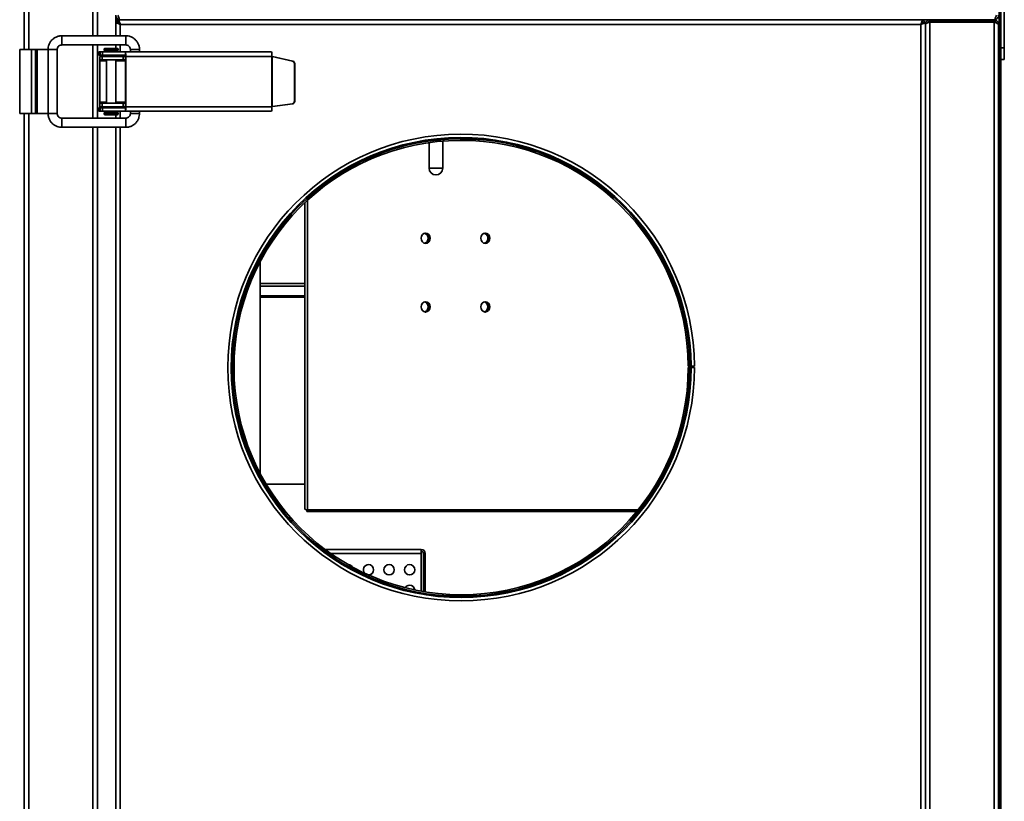
# Model space of a CAD drawing. Units: millimetres. Extents: x -398 to 3014, y -192 to 1614.
# Drawn here: x -398 to 33, y 663 to 1005 of the extents above; entities that cross this region are included whole.
import ezdxf

# ---------------------------------------------------------------- set-up
doc = ezdxf.new("R2010")
doc.units = ezdxf.units.MM
doc.header["$LTSCALE"] = 5

msp = doc.modelspace()

# ---------------------------------------------------------------- linework, layer by layer
at = {"color": 7, "linetype": 'Continuous', "lineweight": 35}
for p, q in [((32.68, 992.66), (32.68, 1039.93)), ((-395.82, 991.96), (-395.82, 1035.96)), ((-363.82, 997.96), (-363.82, 1033.96)), ((30.48, 369.96), (30.48, 1035.96)), ((31.18, 369.96), (31.18, 1035.96)), ((-355.82, 1003.98), (-355.82, 1006.96)), ((-355.82, 1003.98), (-355.12, 1003.98)), ((-355.82, 1003.98), (-355.82, 997.96)), ((-354.84, 1004.96), (-355.32, 1004.96)), ((-355.32, 1004.26), (-355.32, 1004.96)), ((-354.84, 1004.26), (-355.32, 1004.26)), ((-355.32, 1004.26), (-355.32, 1003.98)), ((-2.8, 1004.96), (-354.84, 1004.96)), ((-354.84, 1004.96), (-354.84, 1004.26)), ((0.18, 1004.96), (-353.82, 1004.96)), ((-2.8, 1004.96), (-2.8, 1004.26)), ((-1.82, 1003.98), (-2.52, 1003.98)), ((-1.82, 401.94), (-1.82, 1003.98)), ((0.18, 1004.96), (0.18, 1004.26)), ((0.18, 1004.96), (28.18, 1004.96)), ((0.18, 1004.26), (28.18, 1004.26)), ((0.18, 401.94), (0.18, 1003.98)), ((0.18, 1003.98), (28.18, 1003.98)), ((28.18, 1004.26), (28.18, 1004.96)), ((28.18, 401.94), (28.18, 1003.98)), ((-3.82, 1002.96), (-353.82, 1002.96)), ((-3.82, 402.96), (-3.82, 1002.96)), ((-1.82, 402.96), (-1.82, 1002.96)), ((30.18, 1002.96), (30.03, 1002.96)), ((30.18, 1002.68), (30.18, 1002.96)), ((30.18, 403.24), (30.18, 1002.68)), ((-351.43, 997.96), (-379.42, 997.96)), ((-397.82, 963.96), (-397.82, 991.96)), ((-397.82, 991.96), (-392.72, 991.96)), ((-392.72, 963.96), (-392.72, 991.96)), ((-392.72, 991.96), (-390.92, 991.96)), ((-390.92, 963.96), (-390.92, 991.96)), ((-390.92, 991.96), (-390.13, 991.96)), ((-390.13, 963.96), (-390.13, 991.96)), ((-385.42, 991.96), (-390.13, 991.96)), ((-385.42, 991.96), (-385.42, 963.96)), ((-381.42, 963.96), (-381.42, 991.96)), ((-379.42, 993.96), (-351.43, 993.96)), ((-363.82, 961.96), (-363.82, 993.96)), ((-363.18, 990.96), (-363.18, 989.46)), ((-363.18, 990.96), (-363.18, 989.46)), ((-362.63, 990.96), (-363.18, 990.96)), ((-363.18, 990.96), (-363.18, 990.96)), ((-362.63, 989.46), (-362.63, 990.96)), ((-362.63, 990.96), (-361.57, 990.96)), ((-361.57, 990.96), (-361.57, 989.46)), ((-351.59, 990.96), (-361.57, 990.96)), ((-360.82, 992.26), (-360.82, 991.66)), ((-360.62, 992.46), (-355.02, 992.46)), ((-360.62, 991.46), (-355.02, 991.46)), ((-355.82, 993.96), (-355.82, 992.46)), ((-354.82, 991.66), (-354.82, 992.26)), ((-287.71, 990.96), (-351.59, 990.96)), ((-351.59, 989.46), (-351.59, 990.96)), ((-349.43, 991.96), (-349.43, 990.96)), ((-345.43, 990.96), (-345.43, 991.96)), ((32.68, 992.66), (31.18, 992.66)), ((32.68, 987.66), (32.68, 992.66)), ((-362.63, 989.46), (-363.18, 989.46)), ((-363.18, 989.46), (-363.18, 989.46)), ((-362.82, 988.96), (-362.82, 987.46)), ((-362.82, 988.96), (-361.76, 988.96)), ((-362.82, 987.46), (-361.76, 987.46)), ((-362.82, 986.96), (-362.82, 987.46)), ((-362.82, 968.96), (-362.82, 986.96)), ((-361.57, 989.46), (-362.63, 989.46)), ((-361.76, 988.96), (-361.76, 987.46)), ((-361.76, 988.96), (-352.56, 988.96)), ((-361.76, 987.46), (-352.56, 987.46)), ((-351.59, 989.46), (-361.57, 989.46)), ((-359.82, 989.46), (-359.82, 988.96)), ((-359.82, 987.46), (-359.82, 968.46)), ((-355.82, 988.96), (-355.82, 989.46)), ((-355.82, 968.46), (-355.82, 987.46)), ((-352.56, 987.46), (-352.56, 988.96)), ((-352.56, 988.96), (-351.63, 988.96)), ((-351.63, 987.46), (-352.56, 987.46)), ((-351.63, 988.96), (-351.63, 987.46)), ((-351.63, 988.96), (-351.56, 988.96)), ((-351.63, 987.46), (-351.56, 987.46)), ((-351.56, 966.96), (-351.56, 988.96)), ((-351.47, 988.96), (-351.56, 988.96)), ((-287.59, 988.96), (-351.47, 988.96)), ((-351.47, 966.96), (-351.47, 988.96)), ((-287.59, 966.96), (-287.59, 988.96)), ((-287.53, 988.93), (-287.55, 988.93)), ((-287.5, 967.01), (-287.5, 988.88)), ((-287.5, 988.88), (-278.51, 986.82)), ((-287.33, 988.88), (-287.5, 988.88)), ((-287.33, 988.88), (-278.34, 986.82)), ((-278.51, 986.82), (-278.34, 986.82)), ((-277.74, 985.85), (-277.74, 969.26)), ((-277.57, 985.85), (-277.74, 985.85)), ((-277.57, 985.85), (-277.57, 969.26)), ((32.68, 987.66), (31.18, 987.66)), ((-362.82, 968.46), (-362.82, 968.96)), ((-277.74, 969.26), (-277.57, 969.26)), ((-363.18, 966.46), (-363.18, 964.96)), ((-363.18, 966.46), (-363.18, 964.96)), ((-363.18, 966.46), (-362.63, 966.46)), ((-363.18, 966.46), (-363.18, 966.46)), ((-363.18, 964.96), (-362.63, 964.96)), ((-363.18, 964.96), (-363.18, 964.96)), ((-362.82, 966.96), (-362.82, 968.46)), ((-361.76, 968.46), (-362.82, 968.46)), ((-362.82, 966.96), (-361.76, 966.96)), ((-362.63, 964.96), (-362.63, 966.46)), ((-362.63, 966.46), (-361.57, 966.46)), ((-361.57, 964.96), (-362.63, 964.96)), ((-361.76, 968.46), (-361.76, 966.96)), ((-352.56, 968.46), (-361.76, 968.46)), ((-361.76, 966.96), (-352.56, 966.96)), ((-361.57, 966.46), (-361.57, 964.96)), ((-361.57, 966.46), (-351.59, 966.46)), ((-351.59, 964.96), (-361.57, 964.96)), ((-360.62, 964.46), (-355.02, 964.46)), ((-359.82, 966.96), (-359.82, 966.46)), ((-355.82, 966.46), (-355.82, 966.96)), ((-352.56, 966.96), (-352.56, 968.46)), ((-352.56, 968.46), (-351.63, 968.46)), ((-351.63, 966.96), (-352.56, 966.96)), ((-351.63, 968.46), (-351.63, 966.96)), ((-351.56, 968.46), (-351.63, 968.46)), ((-351.63, 966.96), (-351.56, 966.96)), ((-351.59, 964.96), (-351.59, 966.46)), ((-287.71, 964.96), (-351.59, 964.96)), ((-287.59, 966.96), (-351.47, 966.96)), ((-349.43, 964.96), (-349.43, 963.96)), ((-345.43, 963.96), (-345.43, 964.96)), ((-287.55, 966.98), (-287.53, 966.98)), ((-278.59, 968.27), (-287.5, 967.01)), ((-287.33, 967.01), (-287.5, 967.01)), ((-278.42, 968.27), (-287.33, 967.01)), ((-278.42, 968.27), (-278.59, 968.27)), ((-397.82, 963.96), (-392.72, 963.96)), ((-395.82, 441.96), (-395.82, 963.96)), ((-392.72, 963.96), (-390.92, 963.96)), ((-390.92, 963.96), (-390.13, 963.96)), ((-385.42, 963.96), (-390.13, 963.96)), ((-351.43, 961.96), (-379.42, 961.96)), ((-360.82, 964.26), (-360.82, 963.66)), ((-360.62, 963.46), (-355.02, 963.46)), ((-355.82, 963.46), (-355.82, 961.96)), ((-354.82, 963.66), (-354.82, 964.26)), ((-349.43, 963.96), (-349.43, 963.96)), ((-379.42, 957.96), (-351.43, 957.96)), ((-363.82, 447.96), (-363.82, 957.96)), ((-355.82, 957.96), (-355.82, 447.96)), ((-212.82, 940.16), (-212.82, 951.94)), ((-218.82, 951.27), (-218.82, 940.16)), ((-273.08, 925.08), (-273.08, 790.99)), ((-292.62, 806.58), (-292.62, 899.35)), ((-292.62, 884.27), (-273.08, 884.27)), ((-292.62, 883.64), (-273.08, 883.64)), ((-105.52, 853.48), (-104.82, 853.48)), ((-105.52, 852.96), (-104.82, 852.96)), ((-104.28, 853.49), (-104.82, 853.48)), ((-104.28, 852.96), (-104.82, 852.96)), ((-102.82, 853.5), (-104.28, 853.49)), ((-102.82, 852.96), (-104.28, 852.96)), ((-103.32, 852.96), (-103.32, 853.49)), ((-273.08, 801.96), (-290.02, 801.96)), ((-272.31, 790.71), (-272.33, 790.78)), ((-272.33, 790.71), (-272.32, 790.73)), ((-272.31, 790.71), (-272.33, 790.71)), ((-272.31, 790.71), (-271.96, 790.71)), ((-272.29, 790.7), (-272.31, 790.71)), ((-272.15, 789.96), (-128.07, 789.96)), ((-264.32, 773.46), (-222.32, 773.46)), ((-222.32, 773.46), (-222.32, 771.66)), ((-222.32, 771.66), (-222.32, 755.22)), ((-221.32, 771.66), (-220.52, 771.66)), ((-221.32, 771.66), (-221.32, 755.04)), ((-220.52, 771.66), (-220.52, 754.91))]:
    msp.add_line(p, q, dxfattribs=at)
at = {"color": 1, "linetype": 'Continuous', "lineweight": 35}
for p, q in [((-393.82, 991.96), (-393.82, 1036.98)), ((-365.82, 997.96), (-365.82, 1036.98)), ((-353.82, 1002.96), (-353.82, 997.96)), ((-385.42, 991.96), (-381.42, 991.96)), ((-365.82, 961.96), (-365.82, 993.96)), ((-360.82, 992.26), (-354.82, 992.26)), ((-360.82, 991.66), (-354.82, 991.66)), ((-353.82, 993.96), (-353.82, 990.96)), ((-349.43, 991.96), (-349.43, 991.96)), ((-345.43, 991.96), (-349.43, 991.96)), ((-359.82, 986.96), (-362.82, 986.96)), ((-351.56, 986.96), (-355.82, 986.96)), ((-353.82, 989.46), (-353.82, 988.96)), ((-359.82, 968.96), (-362.82, 968.96)), ((-351.56, 968.96), (-355.82, 968.96)), ((-353.82, 966.96), (-353.82, 966.46)), ((-353.82, 964.96), (-353.82, 961.96)), ((-393.82, 441.96), (-393.82, 963.96)), ((-385.42, 963.96), (-381.42, 963.96)), ((-360.82, 964.26), (-354.82, 964.26)), ((-360.82, 963.66), (-354.82, 963.66)), ((-345.43, 963.96), (-349.43, 963.96)), ((-365.82, 447.96), (-365.82, 957.96)), ((-353.82, 957.96), (-353.82, 447.96)), ((-218.82, 940.16), (-214.32, 940.16)), ((-214.32, 940.16), (-212.82, 940.16)), ((-271.96, 926.12), (-271.96, 790.71)), ((-292.62, 889.71), (-273.08, 889.71)), ((-292.62, 888.54), (-273.08, 888.54)), ((-271.96, 790.71), (-127.46, 790.71)), ((-222.32, 771.66), (-261.84, 771.66))]:
    msp.add_line(p, q, dxfattribs=at)
at = {"color": 7, "linetype": 'Continuous', "lineweight": 35, "flags": 128}
for points in [[(-351.56, 977.71), (-351.57, 977.96), (-351.56, 978.21)], [(-222.34, 909.46), (-222.19, 908.6), (-221.76, 907.87), (-221.13, 907.38), (-220.38, 907.21), (-219.63, 907.38), (-218.99, 907.87), (-218.57, 908.6), (-218.42, 909.46), (-218.57, 910.32), (-218.99, 911.05), (-219.63, 911.54), (-220.38, 911.71), (-221.13, 911.54), (-221.76, 911.05), (-222.19, 910.32), (-222.34, 909.46)], [(-196.22, 909.46), (-196.07, 908.6), (-195.65, 907.87), (-195.01, 907.38), (-194.26, 907.21), (-193.51, 907.38), (-192.87, 907.87), (-192.45, 908.6), (-192.3, 909.46), (-192.45, 910.32), (-192.87, 911.05), (-193.51, 911.54), (-194.26, 911.71), (-195.01, 911.54), (-195.65, 911.05), (-196.07, 910.32), (-196.22, 909.46)], [(-222.34, 879.46), (-222.19, 878.6), (-221.76, 877.87), (-221.13, 877.38), (-220.38, 877.21), (-219.63, 877.38), (-218.99, 877.87), (-218.57, 878.6), (-218.42, 879.46), (-218.57, 880.32), (-218.99, 881.05), (-219.63, 881.54), (-220.38, 881.71), (-221.13, 881.54), (-221.76, 881.05), (-222.19, 880.32), (-222.34, 879.46)], [(-196.22, 879.46), (-196.07, 878.6), (-195.65, 877.87), (-195.01, 877.38), (-194.26, 877.21), (-193.51, 877.38), (-192.87, 877.87), (-192.45, 878.6), (-192.3, 879.46), (-192.45, 880.32), (-192.87, 881.05), (-193.51, 881.54), (-194.26, 881.71), (-195.01, 881.54), (-195.65, 881.05), (-196.07, 880.32), (-196.22, 879.46)]]:
    msp.add_lwpolyline(points, dxfattribs=at)
at = {"color": 7, "linetype": 'Continuous', "lineweight": 35}
for centre in [(-236.32, 764.56), (-227.32, 764.56)]:
    msp.add_circle(centre, 2.25, dxfattribs=at)
at = {"color": 1, "linetype": 'Continuous', "lineweight": 35}
for centre, radius, start, end in [((-405.4, 995.96), 26.06, 355.5983, 4.4009), ((-377.41, 995.96), 26.05, 355.5974, 4.4026), ((-405.4, 959.96), 26.06, 355.5992, 4.4017), ((-377.41, 959.96), 26.05, 355.5974, 4.4026)]:
    msp.add_arc(centre, radius, start, end, dxfattribs=at)
at = {"color": 7, "linetype": 'Continuous', "lineweight": 35}
for centre, radius, start, end in [((-360.62, 992.26), 0.2, 90, 180), ((-360.62, 991.66), 0.2, 180, 270), ((-360.32, 990.96), 0.5, 0, 90), ((-355.32, 990.96), 0.5, 90, 180), ((-355.02, 992.26), 0.2, 0, 90), ((-355.02, 991.66), 0.2, 270, 0), ((-359.75, 989.46), 8.3, 356.5579, 10.4291), ((-295.87, 989.46), 8.3, 356.5579, 10.4291), ((-353.63, 989.09), 2.07, 356.5579, 10.4291), ((-278.74, 985.85), 0.999, 359.8697, 76.9612), ((-278.57, 985.85), 0.999, 359.8697, 76.9612), ((-278.74, 969.26), 0.998, 278.2013, 0.15), ((-278.57, 969.26), 0.998, 278.2013, 0.15), ((-360.62, 964.26), 0.2, 90, 180), ((-360.32, 964.96), 0.5, 270, 0), ((-355.32, 964.96), 0.5, 180, 270), ((-355.02, 964.26), 0.2, 0, 90), ((-359.75, 966.46), 8.3, 349.5709, 3.4421), ((-353.63, 966.84), 2.07, 349.5709, 3.4421), ((-295.87, 966.46), 8.3, 349.5709, 3.4421), ((-360.62, 963.66), 0.2, 180, 270), ((-355.02, 963.66), 0.2, 270, 0), ((-204.82, 852.96), 102, 0.3, 180), ((-204.82, 852.96), 100.54, 0.3, 0), ((-204.82, 852.96), 100, 0.3, 0), ((-204.82, 852.96), 99.3, 0.3, 0), ((-215.82, 940.16), 3, 180, 0), ((-221.53, 909.46), 2.32, 288.5237, 71.4763), ((-221, 909.46), 2.29, 281.3842, 78.6158), ((-195.41, 909.46), 2.32, 288.5237, 71.4763), ((-194.88, 909.46), 2.29, 281.3842, 78.6158), ((-221.43, 879.58), 2.18, 356.9559, 73.1018), ((-221.43, 879.35), 2.18, 286.8982, 3.0441), ((-221, 879.46), 2.29, 281.3842, 78.6158), ((-220.9, 879.59), 2.14, 356.5772, 80.5469), ((-220.9, 879.33), 2.14, 279.4531, 3.4228), ((-195.31, 879.58), 2.18, 356.9559, 73.1018), ((-195.31, 879.35), 2.18, 286.8982, 3.0441), ((-194.88, 879.46), 2.29, 281.3842, 78.6158), ((-194.78, 879.59), 2.14, 356.5772, 80.5468), ((-194.78, 879.33), 2.14, 279.4532, 3.4228), ((-204.82, 852.96), 102, 180, 0), ((-222.32, 771.66), 1.8, 0, 90), ((-222.32, 771.66), 1, 0, 90), ((-254.32, 764.56), 2.25, 34.6401, 86.8662), ((-245.32, 764.56), 2.25, 90, 221.672), ((-245.32, 764.56), 2.25, 270, 90), ((-227.32, 755.56), 2.25, 90, 149.1834), ((-227.32, 755.56), 2.25, 4.8016, 90)]:
    msp.add_arc(centre, radius, start, end, dxfattribs=at)
for centre, major_axis, ratio, start_param, end_param in [((-287.56, 988.96), (2, -0.46), 0.013383, 4.654387, 4.82892), ((-287.56, 988.96), (0.5, -0.461), 0.030456, 4.679416, 4.853949), ((-287.56, 966.96), (0.5, 0.285), 0.026278, 1.442392, 1.616925)]:
    msp.add_ellipse(centre, major_axis=major_axis, ratio=ratio, start_param=start_param, end_param=end_param, dxfattribs=at)
for points, knots in [([(-355.82, 1006.96), (-355.8, 1006.73), (-355.75, 1006.27), (-355.39, 1005.65), (-354.84, 1005.19), (-354.28, 1004.98), (-353.93, 1004.97), (-353.82, 1004.96)], [0, 0, 0, 0, 0.217578, 0.443295, 0.669018, 0.894741, 1, 1, 1, 1]), ([(-355.82, 1003.98), (-355.8, 1003.9), (-355.75, 1003.75), (-355.39, 1003.53), (-354.84, 1003.3), (-354.28, 1003.11), (-353.93, 1003), (-353.82, 1002.96)], [0, 0, 0, 0, 0.217578, 0.443295, 0.669018, 0.894741, 1, 1, 1, 1]), ([(-355.12, 1003.98), (-355.1, 1003.9), (-355.07, 1003.73), (-354.79, 1003.49), (-354.39, 1003.25), (-354.04, 1003.07), (-353.85, 1002.97), (-353.82, 1002.96)], [0, 0, 0, 0, 0.239979, 0.48007, 0.720161, 0.960253, 1, 1, 1, 1]), ([(-353.82, 1004.96), (-353.9, 1004.98), (-354.05, 1005.03), (-354.27, 1005.4), (-354.5, 1005.95), (-354.69, 1006.51), (-354.8, 1006.85), (-354.84, 1006.96)], [0, 0, 0, 0, 0.217578, 0.443295, 0.669018, 0.894741, 1, 1, 1, 1]), ([(-353.82, 1002.96), (-353.9, 1003.19), (-354.05, 1003.65), (-354.27, 1004.27), (-354.5, 1004.73), (-354.69, 1004.94), (-354.8, 1004.96), (-354.84, 1004.96)], [0, 0, 0, 0, 0.217578, 0.443295, 0.669018, 0.894741, 1, 1, 1, 1]), ([(-353.82, 1002.96), (-353.9, 1003.12), (-354.07, 1003.45), (-354.31, 1003.87), (-354.55, 1004.17), (-354.73, 1004.26), (-354.83, 1004.26), (-354.84, 1004.26)], [0, 0, 0, 0, 0.239979, 0.48007, 0.720161, 0.960253, 1, 1, 1, 1]), ([(-2.8, 1004.96), (-2.88, 1004.94), (-3.03, 1004.89), (-3.26, 1004.52), (-3.49, 1003.98), (-3.67, 1003.42), (-3.79, 1003.07), (-3.82, 1002.96)], [0, 0, 0, 0, 0.2175777, 0.4432951, 0.6690182, 0.894741, 1, 1, 1, 1]), ([(-2.8, 1004.26), (-2.89, 1004.24), (-3.05, 1004.21), (-3.29, 1003.93), (-3.54, 1003.53), (-3.71, 1003.18), (-3.81, 1002.99), (-3.82, 1002.96)], [0, 0, 0, 0, 0.2399788, 0.4800697, 0.7201614, 0.9602532, 1, 1, 1, 1]), ([(-3.82, 1002.96), (-3.59, 1003.04), (-3.13, 1003.19), (-2.51, 1003.41), (-2.05, 1003.64), (-1.84, 1003.83), (-1.83, 1003.94), (-1.82, 1003.98)], [0, 0, 0, 0, 0.217578, 0.443295, 0.669018, 0.894741, 1, 1, 1, 1]), ([(-3.82, 1002.96), (-3.66, 1003.04), (-3.33, 1003.21), (-2.91, 1003.45), (-2.62, 1003.69), (-2.53, 1003.87), (-2.52, 1003.96), (-2.52, 1003.98)], [0, 0, 0, 0, 0.239979, 0.48007, 0.720161, 0.960253, 1, 1, 1, 1]), ([(-3.49, 1003.84), (-3.38, 1003.79), (-3.11, 1003.68), (-2.89, 1003.57), (-2.75, 1003.5)], [0, 0, 0, 0, 0.398557, 1, 1, 1, 1]), ([(-2.69, 1003.57), (-2.76, 1003.69), (-2.88, 1003.91), (-3.11, 1004.03), (-3.22, 1004.09)], [0, 0, 0, 0, 0.5267929, 1, 1, 1, 1]), ([(-2.14, 1003.98), (-2.18, 1004.07), (-2.33, 1004.37), (-2.61, 1004.55), (-2.8, 1004.67)], [0, 0, 0, 0, 0.312836, 1, 1, 1, 1]), ([(0.18, 1004.96), (0.05, 1004.96), (-0.08, 1004.95), (-0.34, 1004.9), (-0.47, 1004.86), (-0.71, 1004.76), (-0.82, 1004.7), (-1.04, 1004.55), (-1.14, 1004.47), (-1.33, 1004.28), (-1.41, 1004.18), (-1.56, 1003.97), (-1.62, 1003.85), (-1.77, 1003.49), (-1.82, 1003.23), (-1.82, 1002.96)], [0, 0, 0, 0, 0.125, 0.125, 0.25, 0.25, 0.375, 0.375, 0.5, 0.5, 0.625, 0.625, 0.75, 0.75, 1, 1, 1, 1]), ([(-1.82, 1002.96), (-1.82, 1003), (-1.81, 1003.05), (-1.76, 1003.13), (-1.72, 1003.17), (-1.62, 1003.26), (-1.56, 1003.3), (-1.41, 1003.38), (-1.33, 1003.43), (-1.14, 1003.51), (-1.04, 1003.55), (-0.83, 1003.64), (-0.71, 1003.68), (-0.35, 1003.81), (-0.09, 1003.89), (0.18, 1003.98)], [0, 0, 0, 0, 0.125, 0.125, 0.25, 0.25, 0.375, 0.375, 0.5, 0.5, 0.625, 0.625, 0.75, 0.75, 1, 1, 1, 1]), ([(0.18, 1004.26), (0.02, 1004.24), (-0.31, 1004.21), (-0.72, 1003.95), (-0.88, 1003.7), (-0.95, 1003.59)], [0, 0, 0, 0, 0.3548354, 0.7098365, 1, 1, 1, 1]), ([(29.2, 1006.96), (29.12, 1006.73), (28.97, 1006.27), (28.74, 1005.65), (28.51, 1005.19), (28.33, 1004.98), (28.21, 1004.97), (28.18, 1004.96)], [0, 0, 0, 0, 0.217578, 0.443295, 0.669018, 0.894741, 1, 1, 1, 1]), ([(28.18, 1004.96), (28.41, 1004.98), (28.87, 1005.03), (29.49, 1005.4), (29.95, 1005.95), (30.16, 1006.51), (30.17, 1006.85), (30.18, 1006.96)], [0, 0, 0, 0, 0.217578, 0.443295, 0.669018, 0.894741, 1, 1, 1, 1]), ([(30.18, 1002.96), (30.18, 1003.09), (30.16, 1003.22), (30.11, 1003.48), (30.08, 1003.61), (29.98, 1003.85), (29.91, 1003.96), (29.77, 1004.18), (29.68, 1004.28), (29.5, 1004.47), (29.4, 1004.55), (29.18, 1004.7), (29.06, 1004.76), (28.7, 1004.91), (28.44, 1004.96), (28.18, 1004.96)], [0, 0, 0, 0, 0.125, 0.125, 0.25, 0.25, 0.375, 0.375, 0.5, 0.5, 0.625, 0.625, 0.75, 0.75, 1, 1, 1, 1]), ([(29.38, 1003.43), (29.38, 1003.44), (29.35, 1003.63), (29.09, 1003.91), (28.67, 1004.21), (28.34, 1004.24), (28.18, 1004.26)], [0, 0, 0, 0, 0.022796, 0.356984, 0.691173, 1, 1, 1, 1]), ([(28.18, 1003.98), (28.31, 1003.92), (28.44, 1003.87), (28.7, 1003.76), (28.82, 1003.71), (29.07, 1003.6), (29.18, 1003.55), (29.4, 1003.44), (29.5, 1003.38), (29.68, 1003.27), (29.77, 1003.22), (29.91, 1003.11), (29.98, 1003.06), (30.13, 1002.9), (30.18, 1002.79), (30.18, 1002.68)], [0, 0, 0, 0, 0.125, 0.125, 0.25, 0.25, 0.375, 0.375, 0.5, 0.5, 0.625, 0.625, 0.75, 0.75, 1, 1, 1, 1]), ([(-379.42, 997.96), (-379.71, 997.95), (-380.46, 997.92), (-381.64, 997.59), (-382.86, 996.94), (-383.91, 996.02), (-384.71, 994.89), (-385.23, 993.63), (-385.4, 992.62), (-385.41, 992.08), (-385.42, 991.96)], [0, 0, 0, 0, 0.0932325, 0.2393908, 0.3857378, 0.5320871, 0.6784408, 0.8248008, 0.9636336, 1, 1, 1, 1]), ([(-345.43, 991.96), (-345.45, 992.25), (-345.48, 993), (-345.81, 994.18), (-346.46, 995.41), (-347.37, 996.45), (-348.5, 997.26), (-349.77, 997.78), (-350.77, 997.95), (-351.32, 997.96), (-351.43, 997.96)], [0, 0, 0, 0, 0.093213, 0.239398, 0.385775, 0.53215, 0.678521, 0.824885, 0.963697, 1, 1, 1, 1]), ([(-381.42, 991.96), (-381.41, 992.06), (-381.4, 992.4), (-381.19, 992.98), (-380.7, 993.56), (-380.06, 993.9), (-379.62, 993.94), (-379.42, 993.96)], [0, 0, 0, 0, 0.093506, 0.329358, 0.569873, 0.810812, 1, 1, 1, 1]), ([(-351.43, 993.96), (-351.33, 993.96), (-350.99, 993.94), (-350.41, 993.74), (-349.84, 993.24), (-349.49, 992.61), (-349.45, 992.16), (-349.43, 991.96)], [0, 0, 0, 0, 0.093507, 0.330024, 0.571074, 0.812137, 1, 1, 1, 1]), ([(-385.42, 963.96), (-385.4, 963.67), (-385.37, 962.92), (-385.04, 961.74), (-384.39, 960.51), (-383.48, 959.47), (-382.35, 958.66), (-381.08, 958.15), (-380.08, 957.97), (-379.53, 957.96), (-379.42, 957.96)], [0, 0, 0, 0, 0.093213, 0.2393983, 0.385775, 0.5321503, 0.678521, 0.8248855, 0.9636967, 1, 1, 1, 1]), ([(-379.42, 961.96), (-379.52, 961.97), (-379.86, 961.98), (-380.44, 962.19), (-381.01, 962.68), (-381.36, 963.32), (-381.4, 963.76), (-381.42, 963.96)], [0, 0, 0, 0, 0.0935071, 0.330024, 0.5710744, 0.8121368, 1, 1, 1, 1]), ([(-351.43, 957.96), (-351.14, 957.97), (-350.39, 958.01), (-349.21, 958.33), (-347.99, 958.98), (-346.94, 959.9), (-346.14, 961.03), (-345.62, 962.29), (-345.45, 963.3), (-345.44, 963.85), (-345.43, 963.96)], [0, 0, 0, 0, 0.093232, 0.239391, 0.385738, 0.532087, 0.678441, 0.824801, 0.963634, 1, 1, 1, 1]), ([(-349.43, 963.96), (-349.44, 963.86), (-349.45, 963.52), (-349.66, 962.94), (-350.15, 962.37), (-350.79, 962.02), (-351.23, 961.98), (-351.43, 961.96)], [0, 0, 0, 0, 0.0935057, 0.3293582, 0.5698727, 0.8108123, 1, 1, 1, 1]), ([(-271.96, 790.71), (-272.06, 790.73), (-272.24, 790.76), (-272.54, 790.82), (-272.81, 790.87), (-273, 790.92), (-273.09, 790.96), (-273.07, 790.99), (-273.07, 790.99)], [0, 0, 0, 0, 0.188374, 0.3767481, 0.5651221, 0.7534962, 0.9418702, 1, 1, 1, 1]), ([(-272.29, 790.7), (-272.28, 790.7), (-272.26, 790.69), (-272.23, 790.66), (-272.2, 790.63), (-272.18, 790.59), (-272.17, 790.55), (-272.16, 790.53), (-272.15, 790.5), (-272.15, 790.48), (-272.15, 790.48), (-272.15, 790.48), (-272.15, 790.48)], [0, 0, 0, 0, 0.104625, 0.196629, 0.341026, 0.450075, 0.549366, 0.649717, 0.761813, 0.881544, 0.999416, 1, 1, 1, 1])]:
    msp.add_open_spline(points, degree=3, knots=knots, dxfattribs=at)
msp.add_open_spline([(-272.33, 790.71), (-272.34, 790.61), (-272.36, 790.42), (-272.32, 790.17), (-272.25, 790), (-272.15, 789.94), (-272.05, 790), (-271.97, 790.17), (-271.94, 790.42), (-271.95, 790.61), (-271.96, 790.71)], degree=3, dxfattribs=at)

doc.saveas('drawing.dxf')
